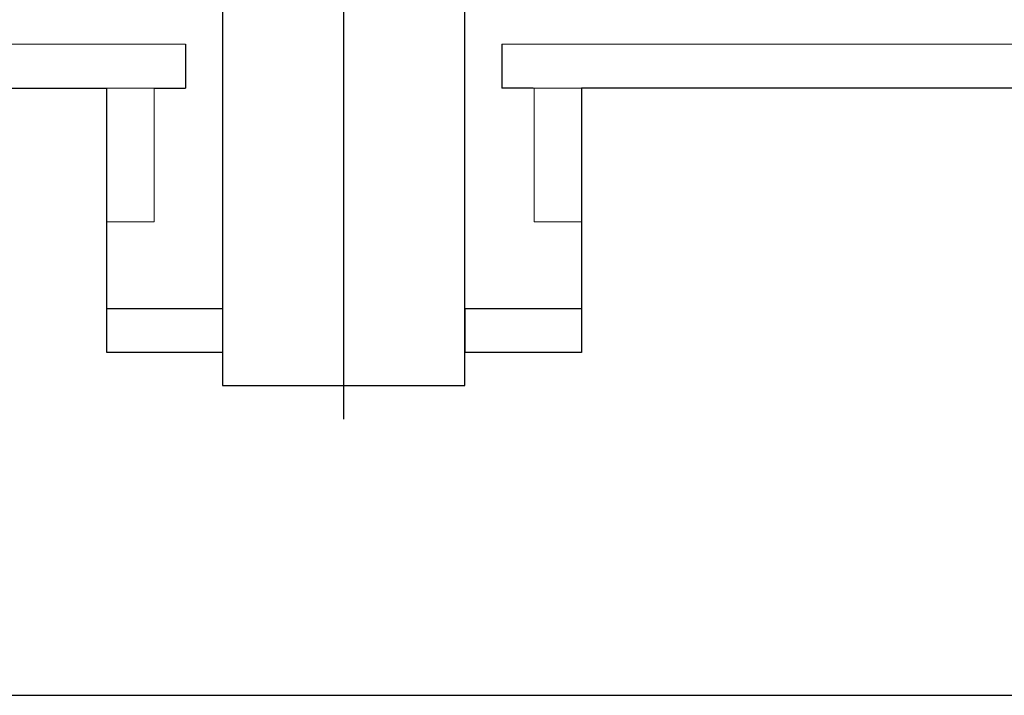
# Model space of a CAD drawing. Units: centimetres. Extents: x 3335 to 5520, y 21591 to 23685.
# Drawn here: x 4321 to 4366, y 23370 to 23400 of the extents above; entities that cross this region are included whole.
import ezdxf

# ---------------------------------------------------------------- set-up
doc = ezdxf.new("R2010")
doc.units = ezdxf.units.CM
doc.layers.get('0').update_dxf_attribs({"lineweight": 15})

# ---------------------------------------------------------------- blocks, each defined once
blk = doc.blocks.new('PRESJEK KUTIJA')
at = {"lineweight": 25}
for p, q in [((64.5, 97.49), (64.5, 74.49)), ((75.5, 74.49), (75.5, 97.49)), ((70, 97.19), (70, 72.959)), ((62.82, 89.99), (62.82, 87.99)), ((77.18, 89.99), (77.18, 87.99)), ((9.209, 87.99), (59.209, 87.99)), ((59.248, 75.99), (59.248, 87.99)), ((61.391, 87.99), (62.825, 87.99)), ((78.609, 87.99), (77.175, 87.99)), ((130.791, 87.99), (80.791, 87.99)), ((80.791, 87.99), (80.791, 75.99)), ((75.5, 75.99), (75.5, 77.99)), ((75.5, 77.99), (78, 77.99)), ((75.5, 77.99), (80.791, 77.99)), ((80.791, 75.99), (75.5, 75.99)), ((64.5, 74.49), (75.5, 74.49)), ((0, 60.422), (140, 60.422))]:
    blk.add_line(p, q, dxfattribs=at)
for p, q in [((5.676, 89.99), (62.82, 89.99)), ((134.324, 89.99), (77.18, 89.99)), ((56.748, 87.99), (61.748, 87.99)), ((83.252, 87.99), (78.252, 87.99))]:
    blk.add_line(p, q)
for points in [[(61.391, 87.99), (59.248, 87.99), (59.248, 81.924), (61.391, 81.924)], [(78.647, 87.99), (80.791, 87.99), (80.791, 81.924), (78.647, 81.924)]]:
    blk.add_lwpolyline(points, close=True)
for points in [[(59.248, 77.99), (64.5, 77.99)], [(75.5, 77.99), (75.5, 75.99)], [(64.5, 75.99), (59.248, 75.99)]]:
    blk.add_lwpolyline(points, dxfattribs=at)

msp = doc.modelspace()

# ---------------------------------------------------------------- block references
at = {"lineweight": 25}
msp.add_blockref('PRESJEK KUTIJA', (4266.199, 23309.118), dxfattribs=at)

doc.saveas('drawing.dxf')
